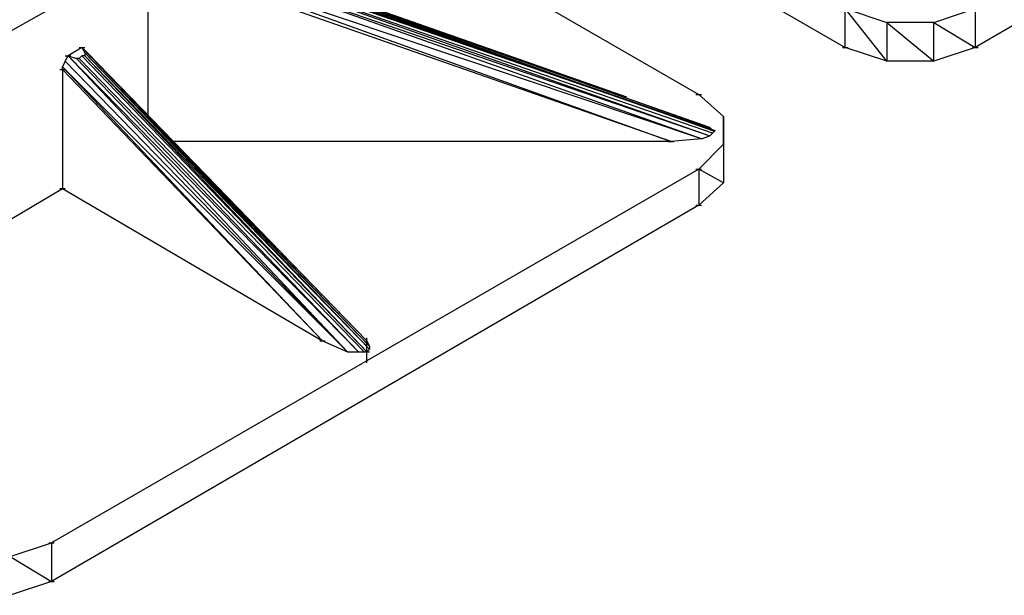
# Model space of a CAD drawing. Units: inches. Extents: x 1.01 to 10.61, y 1.74 to 9.16.
# Drawn here: x 2.92 to 3.28, y 4.14 to 4.35 of the extents above; entities that cross this region are included whole.
import ezdxf

# ---------------------------------------------------------------- set-up
doc = ezdxf.new("R2010")
doc.units = ezdxf.units.IN
doc.header["$MEASUREMENT"] = 0

msp = doc.modelspace()

# ---------------------------------------------------------------- linework, layer by layer
for p, q in [((3.5047, 4.47869), (3.2697, 4.34269)), ((3.0477, 4.44369), (3.2227, 4.34269)), ((3.0067, 4.41969), (3.1697, 4.32569)), ((3.1437, 4.32469), (2.9787, 4.38269)), ((2.9787, 4.38269), (3.1737, 4.31369)), ((3.1737, 4.31369), (2.9807, 4.38169)), ((2.9807, 4.38169), (3.1747, 4.31269)), ((2.9807, 4.38069), (3.1757, 4.31269)), ((3.1747, 4.31269), (2.9807, 4.38069)), ((2.9807, 4.37969), (3.1757, 4.31269)), ((2.9817, 4.37969), (3.1757, 4.31269)), ((2.9707, 4.37669), (2.9177, 4.34669)), ((3.1707, 4.30969), (2.9707, 4.37669)), ((2.9707, 4.37669), (3.1597, 4.30869)), ((3.1707, 4.30969), (2.9787, 4.37769)), ((2.9787, 4.37769), (3.1737, 4.31069)), ((3.1747, 4.31169), (2.9807, 4.37869)), ((2.9807, 4.37869), (3.1737, 4.31069)), ((3.1597, 4.30869), (2.9707, 4.37469)), ((2.9707, 4.31769), (2.9707, 4.37469)), ((3.2227, 4.34269), (3.2227, 4.35669)), ((3.2377, 4.33769), (3.2227, 4.35669)), ((3.2227, 4.35669), (3.2377, 4.35169)), ((3.2547, 4.35169), (3.2697, 4.35669)), ((3.2697, 4.35669), (3.2697, 4.34269)), ((3.2547, 4.35169), (3.2377, 4.35169)), ((3.2377, 4.35169), (3.2547, 4.33769)), ((3.2377, 4.35169), (3.2377, 4.33769)), ((3.2547, 4.33769), (3.2547, 4.35169)), ((3.2547, 4.35169), (3.2697, 4.34269)), ((2.9407, 4.33769), (2.9417, 4.33969)), ((2.9407, 4.33969), (2.9427, 4.33969)), ((2.9467, 4.34269), (2.9417, 4.33969)), ((2.9417, 4.33969), (3.0427, 4.23269)), ((3.0467, 4.23269), (2.9417, 4.33969)), ((2.9417, 4.33969), (2.9447, 4.33869)), ((2.9457, 4.34269), (2.9477, 4.34269)), ((2.9457, 4.33869), (2.9467, 4.33969)), ((2.9467, 4.34269), (2.9477, 4.34169)), ((3.0497, 4.23669), (2.9467, 4.34269)), ((2.9467, 4.34269), (3.0507, 4.23469)), ((2.9467, 4.34269), (2.9477, 4.34069)), ((2.9477, 4.33969), (2.9467, 4.33969)), ((2.9467, 4.33969), (3.0497, 4.23269)), ((3.0497, 4.23269), (2.9467, 4.33969)), ((2.9467, 4.33969), (3.0497, 4.23269)), ((3.0497, 4.23269), (2.9467, 4.33969)), ((2.9477, 4.34169), (3.0497, 4.23669)), ((2.9477, 4.34169), (2.9487, 4.34069)), ((2.9477, 4.34069), (2.9477, 4.33969)), ((3.0507, 4.23369), (2.9477, 4.34069)), ((2.9477, 4.34069), (3.0507, 4.23469)), ((3.0507, 4.23369), (2.9477, 4.33969)), ((2.9477, 4.33969), (3.0497, 4.23269)), ((2.9487, 4.34069), (2.9507, 4.33869)), ((2.9487, 4.34069), (3.0497, 4.23669)), ((3.2217, 4.34269), (3.2237, 4.34269)), ((3.2377, 4.33769), (3.2227, 4.34269)), ((3.2697, 4.34269), (3.2547, 4.33769)), ((3.2687, 4.34269), (3.2707, 4.34269)), ((2.9407, 4.33769), (2.9397, 4.33569)), ((3.0427, 4.23269), (2.9407, 4.33769)), ((2.9457, 4.33869), (2.9447, 4.33869)), ((2.9447, 4.33869), (3.0467, 4.23269)), ((3.0487, 4.23269), (2.9457, 4.33869)), ((3.2547, 4.33769), (3.2377, 4.33769)), ((2.9387, 4.33469), (2.9407, 4.33469)), ((2.9397, 4.33469), (2.9397, 4.33569)), ((2.9397, 4.33569), (3.0427, 4.23269)), ((2.9397, 4.33569), (3.0337, 4.23669)), ((3.0337, 4.23669), (2.9397, 4.33469)), ((2.9397, 4.33469), (2.9397, 4.29169)), ((3.1687, 4.32569), (3.1707, 4.32569)), ((3.1697, 4.32569), (3.1787, 4.31769)), ((3.1787, 4.30769), (3.1787, 4.31769)), ((3.1787, 4.31769), (3.1787, 4.30769)), ((3.1707, 4.31469), (3.1737, 4.31369)), ((3.1737, 4.31369), (3.1747, 4.31269)), ((3.1737, 4.31069), (3.1747, 4.31169)), ((3.1747, 4.31269), (3.1757, 4.31269)), ((3.1747, 4.31169), (3.1757, 4.31269)), ((3.1597, 4.30869), (2.9797, 4.30869)), ((3.1587, 4.30869), (3.1607, 4.30869)), ((3.1707, 4.30969), (3.1597, 4.30869)), ((3.1697, 4.29869), (3.1787, 4.30769)), ((3.1707, 4.30969), (3.1737, 4.31069)), ((3.1787, 4.30769), (3.1787, 4.29369)), ((3.1787, 4.30769), (3.1787, 4.29369)), ((3.1697, 4.29869), (2.9357, 4.16369)), ((3.1687, 4.29869), (3.1707, 4.29869)), ((3.1787, 4.29369), (3.1697, 4.29869)), ((3.1697, 4.29869), (3.1697, 4.28569)), ((3.1787, 4.29369), (3.1697, 4.28569)), ((2.9177, 4.27869), (2.9397, 4.29169)), ((2.9387, 4.29169), (2.9407, 4.29169)), ((2.9397, 4.29169), (3.0337, 4.23669)), ((3.1697, 4.28569), (2.9357, 4.14969)), ((3.1687, 4.28569), (3.1707, 4.28569)), ((3.0327, 4.23669), (3.0347, 4.23669)), ((3.0337, 4.23669), (3.0427, 4.23269)), ((3.0497, 4.22869), (3.0497, 4.23769)), ((3.0497, 4.23669), (3.0507, 4.23469)), ((3.0507, 4.23369), (3.0497, 4.23269)), ((3.0507, 4.23469), (3.0507, 4.23369)), ((3.0427, 4.23269), (3.0467, 4.23269)), ((3.0467, 4.23269), (3.0487, 4.23269)), ((3.0487, 4.23269), (3.0497, 4.23269)), ((3.0487, 4.23269), (3.0507, 4.23269)), ((3.0487, 4.23269), (3.0507, 4.23269)), ((2.9207, 4.15869), (2.9357, 4.16369)), ((2.9347, 4.16369), (2.9367, 4.16369)), ((2.9357, 4.16369), (2.9357, 4.14969)), ((2.9207, 4.15869), (2.9357, 4.14969)), ((2.9357, 4.14969), (2.9207, 4.14469)), ((2.9347, 4.14969), (2.9367, 4.14969))]:
    msp.add_line(p, q)

doc.saveas('drawing.dxf')
